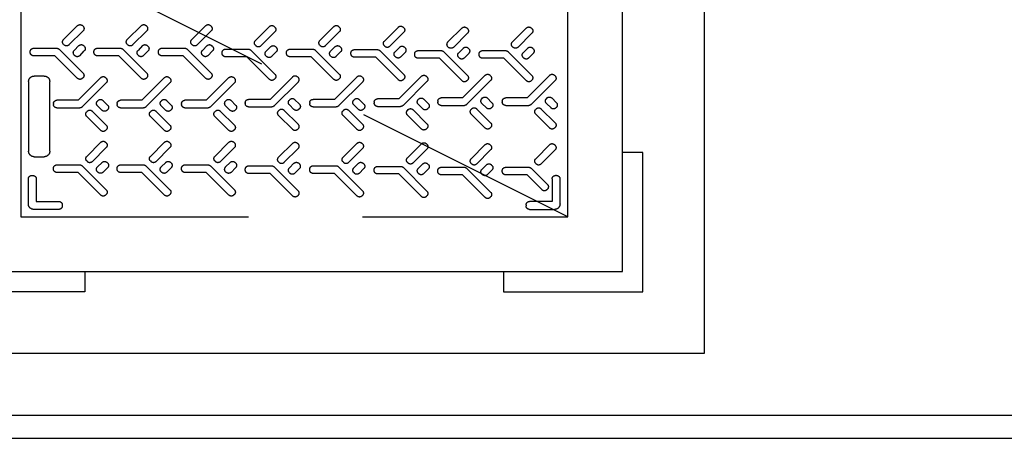
# Model space of a CAD drawing. Units: millimetres. Extents: x 225 to 3072, y 68 to 2199.
# Drawn here: x 250 to 251, y 153 to 154 of the extents above; entities that cross this region are included whole.
import ezdxf

# ---------------------------------------------------------------- set-up
doc = ezdxf.new("R2010")
doc.units = ezdxf.units.MM
doc.header["$MEASUREMENT"] = 0
doc.linetypes.add('HIDDEN', pattern=[0.375, 0.25, -0.125])
doc.layers.add('HID_ESGOTO', color=12, linetype='Continuous')
doc.layers.add('TEXTO1', color=2, linetype='Continuous')

# ---------------------------------------------------------------- blocks, each defined once
blk = doc.blocks.new('caixa de inspeção')
at = {"layer": 'HID_ESGOTO', "color": 2, "linetype": 'HIDDEN'}
blk.add_line((-0.75, -0.75), (-0.15, -0.45), dxfattribs=at)
at = {"layer": 'HID_ESGOTO', "color": 2, "linetype": 'HIDDEN', "ltscale": 4}
for points in [[(0, -0.9), (-0.9, -0.9), (-0.9, 0), (0, 0)], [(-0.81, -0.09), (-0.09, -0.09), (-0.09, -0.81), (-0.81, -0.81)]]:
    blk.add_lwpolyline(points, close=True, dxfattribs=at)
at = {"layer": 'HID_ESGOTO', "color": 2, "linetype": 'HIDDEN'}
blk.add_lwpolyline([(-0.75, -0.15), (-0.15, -0.15), (-0.15, -0.75), (-0.75, -0.75)], close=True, dxfattribs=at)
for points in [[(-0.3582, -0.5401, -0.414214), (-0.3531, -0.5401), (-0.3376, -0.5555, -0.414214), (-0.3376, -0.5607), (-0.3383, -0.5614, -0.414214), (-0.3435, -0.5614), (-0.3589, -0.546, -0.414214), (-0.3589, -0.5408)], [(-0.2875, -0.5401, -0.414214), (-0.2824, -0.5401), (-0.2669, -0.5555, -0.414214), (-0.2669, -0.5607), (-0.2676, -0.5614, -0.414214), (-0.2728, -0.5614), (-0.2882, -0.546, -0.414214), (-0.2882, -0.5408)], [(-0.2176, -0.5401, -0.414214), (-0.2125, -0.5401), (-0.197, -0.5555, -0.414214), (-0.197, -0.5607), (-0.1978, -0.5614, -0.414214), (-0.2029, -0.5614), (-0.2184, -0.546, -0.414214), (-0.2184, -0.5408)], [(-0.71, -0.5427, -0.414214), (-0.7049, -0.5427), (-0.6894, -0.5581, -0.414214), (-0.6894, -0.5633), (-0.6902, -0.564, -0.414214), (-0.6953, -0.564), (-0.7107, -0.5486, -0.414214), (-0.7107, -0.5434)], [(-0.6393, -0.5427, -0.414214), (-0.6342, -0.5427), (-0.6187, -0.5581, -0.414214), (-0.6187, -0.5633), (-0.6195, -0.564, -0.414214), (-0.6246, -0.564), (-0.6401, -0.5486, -0.414214), (-0.6401, -0.5434)], [(-0.5694, -0.5417, -0.414214), (-0.5643, -0.5417), (-0.5489, -0.5571, -0.414214), (-0.5489, -0.5622), (-0.5496, -0.563, -0.414214), (-0.5547, -0.563), (-0.5702, -0.5475, -0.414214), (-0.5702, -0.5424)], [(-0.4988, -0.5411, -0.414214), (-0.4936, -0.5411), (-0.4782, -0.5566, -0.414214), (-0.4782, -0.5617), (-0.4789, -0.5625, -0.414214), (-0.484, -0.5625), (-0.4995, -0.547, -0.414214), (-0.4995, -0.5419)], [(-0.4281, -0.5411, -0.414214), (-0.4229, -0.5411), (-0.4075, -0.5566, -0.414214), (-0.4075, -0.5617), (-0.4082, -0.5625, -0.414214), (-0.4133, -0.5625), (-0.4288, -0.547, -0.414214), (-0.4288, -0.5419)], [(-0.3545, -0.5621), (-0.3494, -0.5673, -0.414214), (-0.3494, -0.5724), (-0.3501, -0.5732, -0.414214), (-0.3552, -0.5732), (-0.3604, -0.568, -0.414214), (-0.3604, -0.5629), (-0.3596, -0.5621, -0.414214)], [(-0.2838, -0.5621), (-0.2787, -0.5673, -0.414214), (-0.2787, -0.5724), (-0.2794, -0.5732, -0.414214), (-0.2845, -0.5732), (-0.2897, -0.568, -0.414214), (-0.2897, -0.5629), (-0.2889, -0.5621, -0.414214)], [(-0.2139, -0.5621), (-0.2088, -0.5673, -0.414214), (-0.2088, -0.5724), (-0.2095, -0.5732, -0.414214), (-0.2147, -0.5732), (-0.2198, -0.568, -0.414214), (-0.2198, -0.5629), (-0.2191, -0.5621, -0.414214)], [(-0.7063, -0.5648), (-0.7012, -0.5699, -0.414214), (-0.7012, -0.575), (-0.7019, -0.5758, -0.414214), (-0.7071, -0.5758), (-0.7122, -0.5706, -0.414214), (-0.7122, -0.5655), (-0.7115, -0.5648, -0.414214)], [(-0.6529, -0.5712, 0.414214), (-0.6565, -0.5676), (-0.6819, -0.5676, 0.198912), (-0.6845, -0.5686), (-0.7107, -0.5949, 0.414214), (-0.7107, -0.6), (-0.71, -0.6008, 0.414214), (-0.7049, -0.6008), (-0.68, -0.5759), (-0.6565, -0.5759, 0.414214), (-0.6529, -0.5723)], [(-0.6356, -0.5648), (-0.6305, -0.5699, -0.414214), (-0.6305, -0.575), (-0.6312, -0.5758, -0.414214), (-0.6364, -0.5758), (-0.6415, -0.5706, -0.414214), (-0.6415, -0.5655), (-0.6408, -0.5648, -0.414214)], [(-0.5822, -0.5712, 0.414214), (-0.5858, -0.5676), (-0.6112, -0.5676, 0.198912), (-0.6138, -0.5686), (-0.6401, -0.5949, 0.414214), (-0.6401, -0.6), (-0.6393, -0.6008, 0.414214), (-0.6342, -0.6008), (-0.6093, -0.5759), (-0.5858, -0.5759, 0.414214), (-0.5822, -0.5723)], [(-0.5658, -0.5637), (-0.5606, -0.5689, -0.414214), (-0.5606, -0.574), (-0.5614, -0.5747, -0.414214), (-0.5665, -0.5747), (-0.5716, -0.5696, -0.414214), (-0.5716, -0.5645), (-0.5709, -0.5637, -0.414214)], [(-0.5123, -0.5702, 0.414214), (-0.516, -0.5665), (-0.5414, -0.5665, 0.198912), (-0.5439, -0.5676), (-0.5702, -0.5938, 0.414214), (-0.5702, -0.599), (-0.5694, -0.5997, 0.414214), (-0.5643, -0.5997), (-0.5394, -0.5748), (-0.516, -0.5748, 0.414214), (-0.5123, -0.5712)], [(-0.4951, -0.5632), (-0.4899, -0.5683, -0.414214), (-0.4899, -0.5735), (-0.4907, -0.5742, -0.414214), (-0.4958, -0.5742), (-0.5009, -0.5691, -0.414214), (-0.5009, -0.5639), (-0.5002, -0.5632, -0.414214)], [(-0.4416, -0.5696, 0.414214), (-0.4453, -0.566), (-0.4707, -0.566, 0.198912), (-0.4732, -0.5671), (-0.4995, -0.5933, 0.414214), (-0.4995, -0.5985), (-0.4988, -0.5992, 0.414214), (-0.4936, -0.5992), (-0.4687, -0.5743), (-0.4453, -0.5743, 0.414214), (-0.4416, -0.5707)], [(-0.4244, -0.5632), (-0.4192, -0.5683, -0.414214), (-0.4192, -0.5735), (-0.42, -0.5742, -0.414214), (-0.4251, -0.5742), (-0.4302, -0.5691, -0.414214), (-0.4302, -0.5639), (-0.4295, -0.5632, -0.414214)], [(-0.371, -0.5696, 0.414214), (-0.3746, -0.566), (-0.4, -0.566, 0.198912), (-0.4025, -0.5671), (-0.4288, -0.5933, 0.414214), (-0.4288, -0.5985), (-0.4281, -0.5992, 0.414214), (-0.4229, -0.5992), (-0.398, -0.5743), (-0.3746, -0.5743, 0.414214), (-0.371, -0.5707)], [(-0.3011, -0.5686, 0.414214), (-0.3047, -0.565), (-0.3301, -0.565, 0.198912), (-0.3327, -0.566), (-0.3589, -0.5923, 0.414214), (-0.3589, -0.5974), (-0.3582, -0.5981, 0.414214), (-0.3531, -0.5981), (-0.3282, -0.5733), (-0.3047, -0.5733, 0.414214), (-0.3011, -0.5696)], [(-0.2304, -0.5686, 0.414214), (-0.234, -0.565), (-0.2594, -0.565, 0.198912), (-0.262, -0.566), (-0.2882, -0.5923, 0.414214), (-0.2882, -0.5974), (-0.2875, -0.5981, 0.414214), (-0.2824, -0.5981), (-0.2575, -0.5733), (-0.234, -0.5733, 0.414214), (-0.2304, -0.5696)], [(-0.1605, -0.5686, 0.414214), (-0.1642, -0.565), (-0.1896, -0.565, 0.198912), (-0.1921, -0.566), (-0.2184, -0.5923, 0.414214), (-0.2184, -0.5974), (-0.2176, -0.5981, 0.414214), (-0.2125, -0.5981), (-0.1876, -0.5733), (-0.1642, -0.5733, 0.414214), (-0.1605, -0.5696)], [(-0.6783, -0.6242, -0.414214), (-0.682, -0.6278), (-0.7074, -0.6278, -0.198912), (-0.7099, -0.6268), (-0.7362, -0.6005, -0.414214), (-0.7362, -0.5954), (-0.7354, -0.5946, -0.414214), (-0.7303, -0.5946), (-0.7054, -0.6195), (-0.682, -0.6195, -0.414214), (-0.6783, -0.6231)], [(-0.6076, -0.6242, -0.414214), (-0.6113, -0.6278), (-0.6367, -0.6278, -0.198912), (-0.6392, -0.6268), (-0.6655, -0.6005, -0.414214), (-0.6655, -0.5954), (-0.6648, -0.5946, -0.414214), (-0.6596, -0.5946), (-0.6347, -0.6195), (-0.6113, -0.6195, -0.414214), (-0.6076, -0.6231)], [(-0.5378, -0.6252, -0.414214), (-0.5414, -0.6289), (-0.5668, -0.6289, -0.198912), (-0.5694, -0.6278), (-0.5956, -0.6016, -0.414214), (-0.5956, -0.5964), (-0.5949, -0.5957, -0.414214), (-0.5897, -0.5957), (-0.5649, -0.6206), (-0.5414, -0.6206, -0.414214), (-0.5378, -0.6242)], [(-0.4671, -0.6258, -0.414214), (-0.4707, -0.6294), (-0.4961, -0.6294, -0.198912), (-0.4987, -0.6283), (-0.5249, -0.6021, -0.414214), (-0.5249, -0.5969), (-0.5242, -0.5962, -0.414214), (-0.5191, -0.5962), (-0.4942, -0.6211), (-0.4707, -0.6211, -0.414214), (-0.4671, -0.6247)], [(-0.3964, -0.6258, -0.414214), (-0.4, -0.6294), (-0.4254, -0.6294, -0.198912), (-0.428, -0.6283), (-0.4542, -0.6021, -0.414214), (-0.4542, -0.5969), (-0.4535, -0.5962, -0.414214), (-0.4484, -0.5962), (-0.4235, -0.6211), (-0.4, -0.6211, -0.414214), (-0.3964, -0.6247)], [(-0.3265, -0.6268, -0.414214), (-0.3302, -0.6304), (-0.3556, -0.6304, -0.198912), (-0.3581, -0.6294), (-0.3844, -0.6031, -0.414214), (-0.3844, -0.598), (-0.3836, -0.5972, -0.414214), (-0.3785, -0.5972), (-0.3536, -0.6221), (-0.3302, -0.6221, -0.414214), (-0.3265, -0.6258)], [(-0.2558, -0.6268, -0.414214), (-0.2595, -0.6304), (-0.2849, -0.6304, -0.198912), (-0.2874, -0.6294), (-0.3137, -0.6031, -0.414214), (-0.3137, -0.598), (-0.3129, -0.5972, -0.414214), (-0.3078, -0.5972), (-0.2829, -0.6221), (-0.2595, -0.6221, -0.414214), (-0.2558, -0.6258)], [(-0.186, -0.6268, -0.414214), (-0.1896, -0.6304), (-0.215, -0.6304, -0.198912), (-0.2176, -0.6294), (-0.2438, -0.6031, -0.414214), (-0.2438, -0.598), (-0.2431, -0.5972, -0.414214), (-0.2379, -0.5972), (-0.2131, -0.6221), (-0.1896, -0.6221, -0.414214), (-0.186, -0.6258)], [(-0.1819, -0.6781), (-0.1819, -0.6015, -0.414214), (-0.1759, -0.5955), (-0.1647, -0.5955, -0.414214), (-0.1587, -0.6015), (-0.1587, -0.6781, -0.414214), (-0.1647, -0.6841), (-0.1759, -0.6841, -0.414214)], [(-0.7318, -0.6306), (-0.7266, -0.6255, 0.414214), (-0.7266, -0.6204), (-0.7274, -0.6196, 0.414214), (-0.7325, -0.6196), (-0.7376, -0.6248, 0.414214), (-0.7376, -0.6299), (-0.7369, -0.6306, 0.414214)], [(-0.6611, -0.6306), (-0.6559, -0.6255, 0.414214), (-0.6559, -0.6204), (-0.6567, -0.6196, 0.414214), (-0.6618, -0.6196), (-0.6669, -0.6248, 0.414214), (-0.6669, -0.6299), (-0.6662, -0.6306, 0.414214)], [(-0.5912, -0.6317), (-0.5861, -0.6265, 0.414214), (-0.5861, -0.6214), (-0.5868, -0.6207, 0.414214), (-0.5919, -0.6207), (-0.5971, -0.6258, 0.414214), (-0.5971, -0.6309), (-0.5963, -0.6317, 0.414214)], [(-0.5205, -0.6322), (-0.5154, -0.6271, 0.414214), (-0.5154, -0.6219), (-0.5161, -0.6212, 0.414214), (-0.5212, -0.6212), (-0.5264, -0.6263, 0.414214), (-0.5264, -0.6315), (-0.5256, -0.6322, 0.414214)], [(-0.4498, -0.6322), (-0.4447, -0.6271, 0.414214), (-0.4447, -0.6219), (-0.4454, -0.6212, 0.414214), (-0.4505, -0.6212), (-0.4557, -0.6263, 0.414214), (-0.4557, -0.6315), (-0.4549, -0.6322, 0.414214)], [(-0.3799, -0.6332), (-0.3748, -0.6281, 0.414214), (-0.3748, -0.623), (-0.3755, -0.6222, 0.414214), (-0.3807, -0.6222), (-0.3858, -0.6274, 0.414214), (-0.3858, -0.6325), (-0.3851, -0.6332, 0.414214)], [(-0.3092, -0.6332), (-0.3041, -0.6281, 0.414214), (-0.3041, -0.623), (-0.3048, -0.6222, 0.414214), (-0.31, -0.6222), (-0.3151, -0.6274, 0.414214), (-0.3151, -0.6325), (-0.3144, -0.6332, 0.414214)], [(-0.2394, -0.6332), (-0.2342, -0.6281, 0.414214), (-0.2342, -0.623), (-0.235, -0.6222, 0.414214), (-0.2401, -0.6222), (-0.2453, -0.6274, 0.414214), (-0.2453, -0.6325), (-0.2445, -0.6332, 0.414214)], [(-0.7354, -0.6527, 0.414214), (-0.7303, -0.6527), (-0.7149, -0.6372, 0.414214), (-0.7149, -0.6321), (-0.7156, -0.6314, 0.414214), (-0.7207, -0.6314), (-0.7362, -0.6468, 0.414214), (-0.7362, -0.652)], [(-0.6648, -0.6527, 0.414214), (-0.6596, -0.6527), (-0.6442, -0.6372, 0.414214), (-0.6442, -0.6321), (-0.6449, -0.6314, 0.414214), (-0.65, -0.6314), (-0.6655, -0.6468, 0.414214), (-0.6655, -0.652)], [(-0.5949, -0.6537, 0.414214), (-0.5897, -0.6537), (-0.5743, -0.6383, 0.414214), (-0.5743, -0.6332), (-0.575, -0.6324, 0.414214), (-0.5802, -0.6324), (-0.5956, -0.6479, 0.414214), (-0.5956, -0.653)], [(-0.5242, -0.6543, 0.414214), (-0.5191, -0.6543), (-0.5036, -0.6388, 0.414214), (-0.5036, -0.6337), (-0.5043, -0.6329, 0.414214), (-0.5095, -0.6329), (-0.5249, -0.6484, 0.414214), (-0.5249, -0.6535)], [(-0.4535, -0.6543, 0.414214), (-0.4484, -0.6543), (-0.4329, -0.6388, 0.414214), (-0.4329, -0.6337), (-0.4336, -0.6329, 0.414214), (-0.4388, -0.6329), (-0.4542, -0.6484, 0.414214), (-0.4542, -0.6535)], [(-0.3836, -0.6553, 0.414214), (-0.3785, -0.6553), (-0.363, -0.6399, 0.414214), (-0.363, -0.6347), (-0.3638, -0.634, 0.414214), (-0.3689, -0.634), (-0.3844, -0.6494, 0.414214), (-0.3844, -0.6546)], [(-0.3129, -0.6553, 0.414214), (-0.3078, -0.6553), (-0.2923, -0.6399, 0.414214), (-0.2923, -0.6347), (-0.2931, -0.634, 0.414214), (-0.2982, -0.634), (-0.3137, -0.6494, 0.414214), (-0.3137, -0.6546)], [(-0.2431, -0.6553, 0.414214), (-0.2379, -0.6553), (-0.2225, -0.6399, 0.414214), (-0.2225, -0.6347), (-0.2232, -0.634, 0.414214), (-0.2284, -0.634), (-0.2438, -0.6494, 0.414214), (-0.2438, -0.6546)], [(-0.5949, -0.6698, -0.414214), (-0.5897, -0.6698), (-0.5743, -0.6852, -0.414214), (-0.5743, -0.6904), (-0.575, -0.6911, -0.414214), (-0.5802, -0.6911), (-0.5956, -0.6757, -0.414214), (-0.5956, -0.6705)], [(-0.5242, -0.6693, -0.414214), (-0.5191, -0.6693), (-0.5036, -0.6847, -0.414214), (-0.5036, -0.6899), (-0.5043, -0.6906, -0.414214), (-0.5095, -0.6906), (-0.5249, -0.6751, -0.414214), (-0.5249, -0.67)], [(-0.4535, -0.6693, -0.414214), (-0.4484, -0.6693), (-0.4329, -0.6847, -0.414214), (-0.4329, -0.6899), (-0.4336, -0.6906, -0.414214), (-0.4388, -0.6906), (-0.4542, -0.6751, -0.414214), (-0.4542, -0.67)], [(-0.3836, -0.6682, -0.414214), (-0.3785, -0.6682), (-0.363, -0.6837, -0.414214), (-0.363, -0.6888), (-0.3638, -0.6896, -0.414214), (-0.3689, -0.6896), (-0.3844, -0.6741, -0.414214), (-0.3844, -0.669)], [(-0.3129, -0.6682, -0.414214), (-0.3078, -0.6682), (-0.2923, -0.6837, -0.414214), (-0.2923, -0.6888), (-0.2931, -0.6896, -0.414214), (-0.2982, -0.6896), (-0.3137, -0.6741, -0.414214), (-0.3137, -0.669)], [(-0.2431, -0.6682, -0.414214), (-0.2379, -0.6682), (-0.2225, -0.6837, -0.414214), (-0.2225, -0.6888), (-0.2232, -0.6896, -0.414214), (-0.2284, -0.6896), (-0.2438, -0.6741, -0.414214), (-0.2438, -0.669)], [(-0.7354, -0.6708, -0.414214), (-0.7303, -0.6708), (-0.7149, -0.6863, -0.414214), (-0.7149, -0.6914), (-0.7156, -0.6922, -0.414214), (-0.7207, -0.6922), (-0.7362, -0.6767, -0.414214), (-0.7362, -0.6716)], [(-0.6648, -0.6708, -0.414214), (-0.6596, -0.6708), (-0.6442, -0.6863, -0.414214), (-0.6442, -0.6914), (-0.6449, -0.6922, -0.414214), (-0.65, -0.6922), (-0.6655, -0.6767, -0.414214), (-0.6655, -0.6716)], [(-0.5912, -0.6919), (-0.5861, -0.697, -0.414214), (-0.5861, -0.7021), (-0.5868, -0.7029, -0.414214), (-0.5919, -0.7029), (-0.5971, -0.6977, -0.414214), (-0.5971, -0.6926), (-0.5963, -0.6919, -0.414214)], [(-0.5205, -0.6913), (-0.5154, -0.6965, -0.414214), (-0.5154, -0.7016), (-0.5161, -0.7024, -0.414214), (-0.5212, -0.7024), (-0.5264, -0.6972, -0.414214), (-0.5264, -0.6921), (-0.5256, -0.6913, -0.414214)], [(-0.4498, -0.6913), (-0.4447, -0.6965, -0.414214), (-0.4447, -0.7016), (-0.4454, -0.7024, -0.414214), (-0.4505, -0.7024), (-0.4557, -0.6972, -0.414214), (-0.4557, -0.6921), (-0.4549, -0.6913, -0.414214)], [(-0.3799, -0.6903), (-0.3748, -0.6954, -0.414214), (-0.3748, -0.7006), (-0.3755, -0.7013, -0.414214), (-0.3807, -0.7013), (-0.3858, -0.6962, -0.414214), (-0.3858, -0.691), (-0.3851, -0.6903, -0.414214)], [(-0.3092, -0.6903), (-0.3041, -0.6954, -0.414214), (-0.3041, -0.7006), (-0.3048, -0.7013, -0.414214), (-0.31, -0.7013), (-0.3151, -0.6962, -0.414214), (-0.3151, -0.691), (-0.3144, -0.6903, -0.414214)], [(-0.2394, -0.6903), (-0.2342, -0.6954, -0.414214), (-0.2342, -0.7006), (-0.235, -0.7013, -0.414214), (-0.2401, -0.7013), (-0.2453, -0.6962, -0.414214), (-0.2453, -0.691), (-0.2445, -0.6903, -0.414214)], [(-0.6783, -0.6994, 0.414214), (-0.682, -0.6957), (-0.7074, -0.6957, 0.198912), (-0.7099, -0.6968), (-0.7278, -0.7146, 0.414214), (-0.7278, -0.7197), (-0.727, -0.7205, 0.414214), (-0.7219, -0.7205), (-0.7054, -0.704), (-0.682, -0.704, 0.414214), (-0.6783, -0.7004)], [(-0.6611, -0.6929), (-0.6559, -0.698, -0.414214), (-0.6559, -0.7032), (-0.6567, -0.7039, -0.414214), (-0.6618, -0.7039), (-0.6669, -0.6988, -0.414214), (-0.6669, -0.6936), (-0.6662, -0.6929, -0.414214)], [(-0.6076, -0.6994, 0.414214), (-0.6113, -0.6957), (-0.6367, -0.6957, 0.198912), (-0.6392, -0.6968), (-0.6655, -0.723, 0.414214), (-0.6655, -0.7282), (-0.6648, -0.7289, 0.414214), (-0.6596, -0.7289), (-0.6347, -0.704), (-0.6113, -0.704, 0.414214), (-0.6076, -0.7004)], [(-0.5378, -0.6983, 0.414214), (-0.5414, -0.6947), (-0.5668, -0.6947, 0.198912), (-0.5694, -0.6957), (-0.5956, -0.722, 0.414214), (-0.5956, -0.7271), (-0.5949, -0.7279, 0.414214), (-0.5897, -0.7279), (-0.5649, -0.703), (-0.5414, -0.703, 0.414214), (-0.5378, -0.6994)], [(-0.4671, -0.6978, 0.414214), (-0.4707, -0.6941), (-0.4961, -0.6941, 0.198912), (-0.4987, -0.6952), (-0.5249, -0.7215, 0.414214), (-0.5249, -0.7266), (-0.5242, -0.7273, 0.414214), (-0.5191, -0.7273), (-0.4942, -0.7025), (-0.4707, -0.7025, 0.414214), (-0.4671, -0.6988)], [(-0.3964, -0.6978, 0.414214), (-0.4, -0.6941), (-0.4254, -0.6941, 0.198912), (-0.428, -0.6952), (-0.4542, -0.7215, 0.414214), (-0.4542, -0.7266), (-0.4535, -0.7273, 0.414214), (-0.4484, -0.7273), (-0.4235, -0.7025), (-0.4, -0.7025, 0.414214), (-0.3964, -0.6988)], [(-0.3265, -0.6967, 0.414214), (-0.3302, -0.6931), (-0.3556, -0.6931, 0.198912), (-0.3581, -0.6942), (-0.3844, -0.7204, 0.414214), (-0.3844, -0.7256), (-0.3836, -0.7263, 0.414214), (-0.3785, -0.7263), (-0.3536, -0.7014), (-0.3302, -0.7014, 0.414214), (-0.3265, -0.6978)], [(-0.2558, -0.6967, 0.414214), (-0.2595, -0.6931), (-0.2849, -0.6931, 0.198912), (-0.2874, -0.6942), (-0.3137, -0.7204, 0.414214), (-0.3137, -0.7256), (-0.3129, -0.7263, 0.414214), (-0.3078, -0.7263), (-0.2829, -0.7014), (-0.2595, -0.7014, 0.414214), (-0.2558, -0.6978)], [(-0.186, -0.6967, 0.414214), (-0.1896, -0.6931), (-0.215, -0.6931, 0.198912), (-0.2176, -0.6942), (-0.2438, -0.7204, 0.414214), (-0.2438, -0.7256), (-0.2431, -0.7263, 0.414214), (-0.2379, -0.7263), (-0.2131, -0.7014), (-0.1896, -0.7014, 0.414214), (-0.186, -0.6978)], [(-0.7416, -0.7085, -0.414214), (-0.7378, -0.7047), (-0.7367, -0.7047, -0.414214), (-0.7329, -0.7085), (-0.7329, -0.7332), (-0.7082, -0.7332, -0.414214), (-0.7044, -0.7371), (-0.7044, -0.7382, -0.414214), (-0.7082, -0.742), (-0.7356, -0.742, -0.414214), (-0.7416, -0.736)], [(-0.1584, -0.7085, 0.414214), (-0.1622, -0.7047), (-0.1633, -0.7047, 0.414214), (-0.1671, -0.7085), (-0.1671, -0.7332), (-0.1918, -0.7332, 0.414214), (-0.1956, -0.7371), (-0.1956, -0.7382, 0.414214), (-0.1918, -0.742), (-0.1644, -0.742, 0.414214), (-0.1584, -0.736)]]:
    blk.add_lwpolyline(points, format="xyb", close=True, dxfattribs=at)
at = {"layer": 'HID_ESGOTO', "color": 2, "linetype": 'HIDDEN', "ltscale": 4}
for points in [[(-0.6795, -0.81), (-0.6795, -0.8325), (-0.8325, -0.8325), (-0.8325, -0.6795), (-0.81, -0.6795)], [(-0.2205, -0.81), (-0.2205, -0.8325), (-0.0675, -0.8325), (-0.0675, -0.6795), (-0.09, -0.6795)]]:
    blk.add_lwpolyline(points, dxfattribs=at)

msp = doc.modelspace()

# ---------------------------------------------------------------- linework, layer by layer
at = {"layer": 'TEXTO1'}
for points in [[(248.984, 158.0503), (251.8842, 158.0503), (251.8842, 153.194), (248.984, 153.194)], [(249.0091, 158.0252), (251.8591, 158.0252), (251.8591, 153.2192), (249.0091, 153.2192)]]:
    msp.add_lwpolyline(points, close=True, dxfattribs=at)

# ---------------------------------------------------------------- block references
at = {"layer": 'HID_ESGOTO', "ltscale": 4, "xscale": -1}
msp.add_blockref('caixa de inspeção', (249.3767, 154.1874), dxfattribs=at)

doc.saveas('drawing.dxf')
